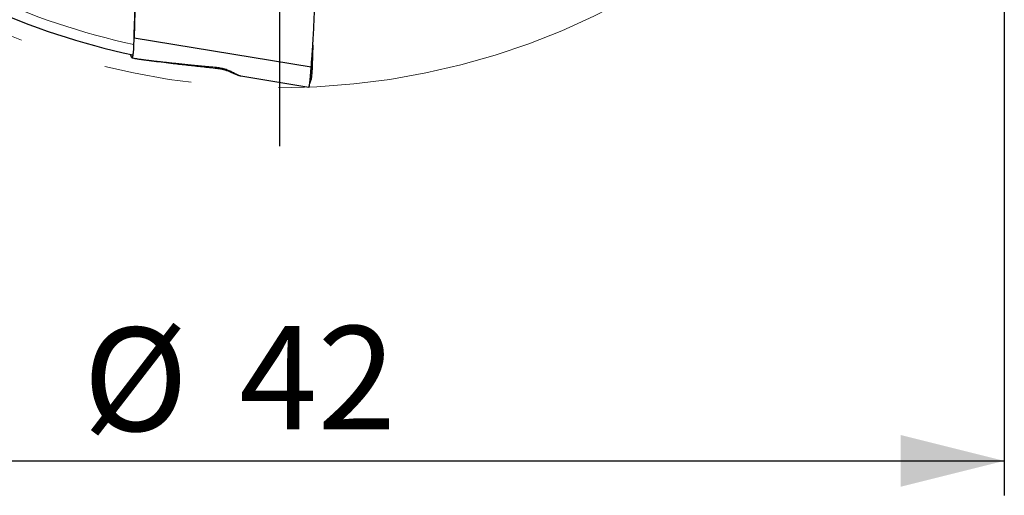
# Model space of a CAD drawing. Units: millimetres. Extents: x 5 to 292, y 5 to 205.
# Drawn here: x 202 to 230, y 136 to 150 of the extents above; entities that cross this region are included whole.
import ezdxf

# ---------------------------------------------------------------- set-up
doc = ezdxf.new("R2010")
doc.units = ezdxf.units.MM
doc.linetypes.add('CENTERX2', pattern=[20.32, 12.7, -2.54, 2.54, -2.54])
doc.layers.add('DÜNNE_LINIE', color=7, linetype='Continuous')
doc.styles.add('SLDTEXTSTYLE1', font='TXT', dxfattribs={"width": 0.75})
doc.dimstyles.new('SLDDIMSTYLE1', dxfattribs={"dimtxt": 3, "dimasz": 3, "dimexe": 0, "dimexo": 0.0625, "dimgap": 0.75, "dimtad": 1, "dimdec": 3, "dimrnd": 1e-09, "dimzin": 12, "dimdsep": 46, "dimtxsty": 'SLDTEXTSTYLE1', "dimsah": 1, "dimcen": 0.09, "dimadec": 0, "dimazin": 3, "dimtfac": 1, "dimtofl": 0, "dimtmove": 0, "dimatfit": 3, "dimfxl": 1, "dimfrac": 2, "dimtolj": 1, "dimtzin": 12, "dimarcsym": 0})

# ---------------------------------------------------------------- blocks, each defined once
blk = doc.blocks.new('_D_3')
at = {"layer": 'DÜNNE_LINIE', "color": 7}
for p, q in [((188.363, 167.68), (188.363, 135.852)), ((230.363, 167.68), (230.363, 135.852)), ((188.363, 136.852), (230.363, 136.852))]:
    blk.add_line(p, q, dxfattribs=at)
for points in [[(188.363, 136.852), (191.363, 136.102), (191.363, 137.602)], [(230.363, 136.852), (227.363, 137.602), (227.363, 136.102)]]:
    blk.add_solid(points, dxfattribs=at)
at = {"layer": 'DÜNNE_LINIE', "color": 7, "char_height": 3, "attachment_point": 1, "style": 'SLDTEXTSTYLE1'}
for s, insert in [('%%c', (203.665, 140.72, 0.1)), ('42', (208.19, 140.765, 0.1))]:
    blk.add_mtext(s, dxfattribs=dict(at, insert=insert))
blk = doc.blocks.new('SW_CENTERMARKSYMBOL_0')
at = {"layer": 'DÜNNE_LINIE', "color": 0}
blk.add_line((0, -5), (0, -22.693), dxfattribs=at)

msp = doc.modelspace()

# ---------------------------------------------------------------- linework, layer by layer
at = {"color": 7, "linetype": 'Continuous', "lineweight": 30}
for p, q in [((210.3611, 149.6005), (210.4268, 151.7627)), ((205.2148, 151.386), (205.1463, 149.1306)), ((205.1463, 149.1306), (210.2785, 148.2841)), ((210.325, 148.9099), (210.3223, 148.8208)), ((205.0777, 148.5485), (205.0416, 148.6466)), ((205.0805, 148.5439), (205.0777, 148.5485)), ((205.0824, 148.5431), (205.1347, 148.5345)), ((205.1413, 148.5335), (205.1347, 148.5345)), ((207.9735, 148.1241), (207.9745, 148.1237)), ((208.2367, 148.0244), (208.2421, 148.0232)), ((208.242, 148.023), (210.2129, 147.6985))]:
    msp.add_line(p, q, dxfattribs=at)
at = {"color": 8, "linetype": 'Continuous', "lineweight": 0}
msp.add_arc((209.363, 168.6802), 20.193, 231.89378, 257.9337, dxfattribs=at)
at = {"color": 7, "linetype": 'Continuous', "lineweight": 30}
msp.add_arc((209.363, 168.6802), 20.4944, 232.46184, 258.02161, dxfattribs=at)
msp.add_open_spline([(205.1418, 148.9334), (205.1615, 149.5965), (205.1813, 150.2597), (205.201, 150.9233)], degree=3, dxfattribs=at)
for points, knots in [([(210.2785, 148.2841), (210.2839, 148.3515), (210.2944, 148.4827), (210.3088, 148.6741), (210.3215, 148.8547), (210.3327, 149.0246), (210.3422, 149.1838), (210.3501, 149.3322), (210.3565, 149.4699), (210.3596, 149.5582), (210.3611, 149.6005)], [0, 0, 0, 0, 0.1537972, 0.2993615, 0.436693, 0.5657976, 0.686675, 0.7993326, 0.9037715, 1, 1, 1, 1]), ([(205.1121, 148.633), (205.1133, 148.6343), (205.1157, 148.637), (205.1194, 148.6489), (205.123, 148.6665), (205.1265, 148.69), (205.1298, 148.719), (205.1328, 148.7529), (205.1355, 148.7916), (205.138, 148.8351), (205.1401, 148.8823), (205.1412, 148.9164), (205.1418, 148.9334)], [0, 0, 0, 0, 0.0912523, 0.1916263, 0.2923244, 0.392698, 0.4925678, 0.5927549, 0.6926294, 0.7949738, 0.8976452, 1, 1, 1, 1]), ([(210.3223, 148.8208), (210.3181, 148.6828), (210.3133, 148.5219), (210.3077, 148.3383), (210.3052, 148.2722), (210.3022, 148.2105), (210.2989, 148.1529), (210.2953, 148.1001), (210.2913, 148.0524), (210.287, 148.0105), (210.2825, 147.9743), (210.2777, 147.9449), (210.2743, 147.9267), (210.2724, 147.9203), (210.2721, 147.9196)], [0, 0, 0, 0, 0.374342, 0.4365728, 0.498633, 0.5606769, 0.6226191, 0.6844201, 0.7460754, 0.8076003, 0.8690143, 0.9303121, 0.9914818, 1, 1, 1, 1]), ([(205.112, 148.6336), (205.1106, 148.6243), (205.1071, 148.6015), (205.1012, 148.5752), (205.0944, 148.5544), (205.0882, 148.5435), (205.0842, 148.5439), (205.0826, 148.5442)], [0, 0, 0, 0, 0.1538669, 0.3786658, 0.6059817, 0.8358875, 1, 1, 1, 1]), ([(205.1413, 148.5334), (205.1722, 148.5285), (205.2349, 148.5186), (205.3319, 148.5046), (205.4302, 148.4909), (205.5292, 148.4777), (205.6285, 148.4648), (205.7863, 148.4447), (206.0032, 148.4181), (206.3272, 148.3796), (206.7, 148.3369), (207.1216, 148.2897), (207.4033, 148.2591), (207.5442, 148.2438)], [0, 0, 0, 0, 0.0409543, 0.0829494, 0.124816, 0.1666116, 0.2083642, 0.250089, 0.3647459, 0.4793412, 0.6529166, 0.8264645, 1, 1, 1, 1]), ([(207.5414, 148.244), (207.5607, 148.2417), (207.5974, 148.2374), (207.6493, 148.2285), (207.6956, 148.2189), (207.7355, 148.2093), (207.7723, 148.1993), (207.8084, 148.1884), (207.8478, 148.1753), (207.8897, 148.1599), (207.9333, 148.1422), (207.9603, 148.1299), (207.9745, 148.1235)], [0, 0, 0, 0, 0.1239362, 0.2343566, 0.3313144, 0.4223911, 0.4938612, 0.5750825, 0.6661217, 0.767116, 0.8782978, 1, 1, 1, 1]), ([(207.9717, 148.1248), (207.9868, 148.1179), (208.0149, 148.105), (208.0526, 148.0884), (208.0835, 148.0752), (208.1081, 148.0651), (208.1266, 148.0578), (208.1398, 148.0528), (208.1494, 148.0492), (208.1608, 148.0451), (208.1747, 148.0404), (208.1921, 148.0349), (208.2117, 148.0295), (208.2273, 148.0256), (208.2354, 148.0243), (208.2367, 148.0241)], [0, 0, 0, 0, 0.1556994, 0.2912963, 0.4067032, 0.5017745, 0.5763851, 0.63031, 0.6632965, 0.6973127, 0.7553939, 0.8154398, 0.8905161, 0.9818369, 1, 1, 1, 1]), ([(210.2129, 147.6987), (210.2133, 147.6987), (210.2141, 147.6986), (210.2156, 147.701), (210.2174, 147.7049), (210.2192, 147.71), (210.221, 147.7159), (210.2227, 147.7221), (210.2242, 147.7284), (210.2268, 147.7409), (210.2308, 147.7636), (210.2363, 147.8028), (210.2417, 147.8478), (210.247, 147.8968), (210.2507, 147.9354), (210.2533, 147.9631), (210.2546, 147.9777), (210.2559, 147.9927), (210.2573, 148.0081), (210.2586, 148.0238), (210.2603, 148.0443), (210.2625, 148.0724), (210.2654, 148.1112), (210.2689, 148.1593), (210.2733, 148.2175), (210.2767, 148.261), (210.2785, 148.2841)], [0, 0, 0, 0, 0.03137308, 0.0706308, 0.10679193, 0.13985646, 0.16982441, 0.19669556, 0.22047078, 0.24114969, 0.32490192, 0.40910539, 0.49377619, 0.56390939, 0.63447477, 0.65303281, 0.67162258, 0.69024278, 0.70889356, 0.72757485, 0.74628696, 0.78055873, 0.8230657, 0.87380804, 0.93278654, 1, 1, 1, 1]), ([(210.2226, 147.7213), (210.2294, 147.7489), (210.2457, 147.8154), (210.2626, 147.8817), (210.2725, 147.9205)], [0, 0, 0, 0, 0.414703, 1, 1, 1, 1])]:
    msp.add_open_spline(points, degree=3, knots=knots, dxfattribs=at)
at = {"color": 8, "linetype": 'Continuous', "lineweight": 0}
for points, knots in [([(207.5342, 148.2715), (207.4603, 148.2785), (207.3158, 148.2921), (207.1042, 148.3125), (206.9026, 148.3322), (206.711, 148.3512), (206.5304, 148.3694), (206.3606, 148.3869), (206.2016, 148.4036), (206.0522, 148.4196), (205.9117, 148.4351), (205.7801, 148.4499), (205.6577, 148.4642), (205.5452, 148.4778), (205.4427, 148.4907), (205.3505, 148.5027), (205.2688, 148.514), (205.1999, 148.5241), (205.159, 148.5306), (205.1413, 148.5335)], [0, 0, 0, 0, 0.0908258, 0.177669, 0.2605327, 0.339421, 0.4143379, 0.4840565, 0.5499549, 0.6120401, 0.6703199, 0.7257597, 0.7772773, 0.8248884, 0.8686128, 0.9084767, 0.9439037, 0.975683, 1, 1, 1, 1]), ([(207.5342, 148.2715), (207.5583, 148.2688), (207.6063, 148.2635), (207.6775, 148.2502), (207.7464, 148.2335), (207.8115, 148.2138), (207.8722, 148.1919), (207.9279, 148.1687), (207.9795, 148.1444), (208.0097, 148.1285), (208.025, 148.1204)], [0, 0, 0, 0, 0.1335584, 0.264748, 0.3938728, 0.5210429, 0.6424573, 0.761637, 0.8802528, 1, 1, 1, 1]), ([(207.5442, 148.2438), (207.5428, 148.2445), (207.5399, 148.2459), (207.5365, 148.2553), (207.5349, 148.2661), (207.5342, 148.2715)], [0, 0, 0, 0, 0.32836454, 0.66679202, 1, 1, 1, 1]), ([(207.9745, 148.1237), (207.9792, 148.1219), (207.9891, 148.1181), (208.0061, 148.1169), (208.0187, 148.1192), (208.025, 148.1204)], [0, 0, 0, 0, 0.3062758, 0.6542848, 1, 1, 1, 1]), ([(208.025, 148.1204), (208.0432, 148.1107), (208.0787, 148.0919), (208.126, 148.0682), (208.1667, 148.0492), (208.2002, 148.0353), (208.2237, 148.0269), (208.2335, 148.025), (208.2367, 148.0244)], [0, 0, 0, 0, 0.20752116, 0.40207011, 0.58470513, 0.75670189, 0.91958889, 1, 1, 1, 1])]:
    msp.add_open_spline(points, degree=3, knots=knots, dxfattribs=at)
at = {"layer": 'DÜNNE_LINIE', "color": 7, "linetype": 'CENTERX2', "lineweight": 0}
msp.add_circle((209.363, 168.6802), 21, dxfattribs=at)

# ---------------------------------------------------------------- block references
at = {"layer": 'DÜNNE_LINIE', "color": 7}
msp.add_blockref('SW_CENTERMARKSYMBOL_0', (209.363, 168.6802), dxfattribs=at)

# ---------------------------------------------------------------- dimensions: what is measured, and where the dimension line sits
dim = msp.add_linear_dim(base=(230.363, 136.8523), p1=(188.363, 168.6802), p2=(230.363, 168.6802), text='%%c<>', dimstyle='SLDDIMSTYLE1', dxfattribs=at)
dim.commit()
dim.dimension.update_dxf_attribs({"geometry": '_D_3', "text_midpoint": (209.363, 136.8523), "dimtype": 160})

doc.saveas('drawing.dxf')
